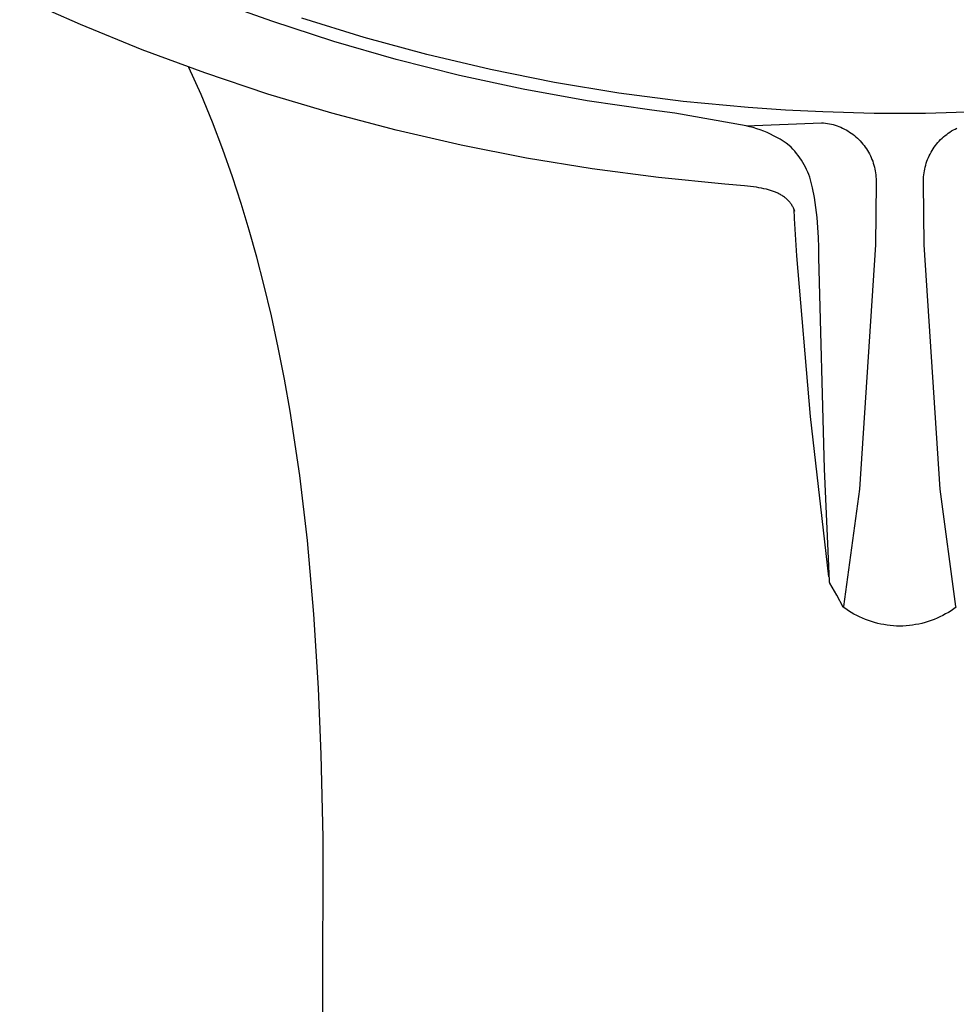
# Model space of a CAD drawing. Units: millimetres. Extents: x -136 to 130, y -265 to 273.
# Drawn here: x 56 to 80, y 155 to 180 of the extents above; entities that cross this region are included whole.
import ezdxf

# ---------------------------------------------------------------- set-up
doc = ezdxf.new("R2010")
doc.units = ezdxf.units.MM
doc.header["$MEASUREMENT"] = 0
doc.layers.add('Default', color=7, linetype='Continuous', true_color=0x000000)

msp = doc.modelspace()

# ---------------------------------------------------------------- linework, layer by layer
at = {"layer": 'Default', "color": 7, "true_color": 0xffffff}
for p, q in [((57.929, 179.912), (56.367, 180.609)), ((62.837, 179.994), (61.266, 180.567)), ((64.426, 179.475), (62.837, 179.994)), ((65.206, 179.581), (63.608, 180.078)), ((59.513, 179.265), (57.929, 179.912)), ((66.82, 179.139), (65.206, 179.581)), ((61.116, 178.67), (59.513, 179.265)), ((66.032, 179.011), (64.426, 179.475)), ((67.653, 178.602), (66.032, 179.011)), ((68.448, 178.753), (66.82, 179.139)), ((61.022, 178.113), (60.712, 178.812)), ((70.089, 178.424), (68.448, 178.753)), ((62.738, 178.127), (61.116, 178.67)), ((69.288, 178.249), (67.653, 178.602)), ((70.933, 177.952), (69.288, 178.249)), ((71.74, 178.152), (70.089, 178.424)), ((61.312, 177.406), (61.022, 178.113)), ((64.377, 177.636), (62.738, 178.127)), ((73.399, 177.937), (71.74, 178.152)), ((72.587, 177.712), (70.933, 177.952)), ((75.065, 177.779), (73.399, 177.937)), ((76.021, 177.713), (75.065, 177.779)), ((76.978, 177.666), (76.021, 177.713)), ((66.03, 177.198), (64.377, 177.636)), ((73.178, 177.636), (72.587, 177.712)), ((75.012, 177.309), (73.178, 177.636)), ((78.295, 177.631), (76.978, 177.666)), ((79.613, 177.631), (78.295, 177.631)), ((80.93, 177.666), (79.613, 177.631)), ((61.577, 176.707), (61.312, 177.406)), ((75.012, 177.309), (76.945, 177.392)), ((75.104, 177.288), (75.012, 177.309)), ((75.195, 177.264), (75.104, 177.288)), ((75.284, 177.237), (75.195, 177.264)), ((75.373, 177.207), (75.284, 177.237)), ((76.945, 177.392), (76.996, 177.388)), ((76.996, 177.388), (77.047, 177.382)), ((77.047, 177.382), (77.098, 177.374)), ((77.098, 177.374), (77.148, 177.365)), ((77.148, 177.365), (77.198, 177.354)), ((77.198, 177.354), (77.248, 177.341)), ((77.248, 177.341), (77.297, 177.326)), ((77.297, 177.326), (77.346, 177.31)), ((77.346, 177.31), (77.394, 177.292)), ((77.394, 177.292), (77.441, 177.273)), ((77.441, 177.273), (77.488, 177.252)), ((77.488, 177.252), (77.534, 177.229)), ((77.534, 177.229), (77.579, 177.205)), ((80.329, 177.204), (80.375, 177.229)), ((80.375, 177.229), (80.42, 177.251)), ((67.697, 176.814), (66.03, 177.198)), ((75.461, 177.174), (75.373, 177.207)), ((75.548, 177.138), (75.461, 177.174)), ((75.633, 177.099), (75.548, 177.138)), ((75.717, 177.058), (75.633, 177.099)), ((75.8, 177.013), (75.717, 177.058)), ((75.881, 176.966), (75.8, 177.013)), ((75.96, 176.916), (75.881, 176.966)), ((77.579, 177.205), (77.623, 177.179)), ((77.623, 177.179), (77.667, 177.152)), ((77.667, 177.152), (77.709, 177.123)), ((77.709, 177.123), (77.75, 177.093)), ((77.75, 177.093), (77.791, 177.061)), ((77.791, 177.061), (77.83, 177.028)), ((77.83, 177.028), (77.868, 176.994)), ((77.868, 176.994), (77.905, 176.958)), ((77.905, 176.958), (77.941, 176.922)), ((79.968, 176.921), (80.003, 176.958)), ((80.003, 176.958), (80.04, 176.994)), ((80.04, 176.994), (80.078, 177.028)), ((80.078, 177.028), (80.118, 177.061)), ((80.118, 177.061), (80.158, 177.092)), ((80.158, 177.092), (80.199, 177.123)), ((80.199, 177.123), (80.242, 177.151)), ((80.242, 177.151), (80.285, 177.179)), ((80.285, 177.179), (80.329, 177.204)), ((61.826, 176.001), (61.577, 176.707)), ((69.375, 176.483), (67.697, 176.814)), ((76.038, 176.863), (75.96, 176.916)), ((76.114, 176.808), (76.038, 176.863)), ((76.164, 176.759), (76.114, 176.808)), ((76.212, 176.709), (76.164, 176.759)), ((76.259, 176.657), (76.212, 176.709)), ((77.941, 176.922), (77.975, 176.884)), ((77.975, 176.884), (78.008, 176.844)), ((78.008, 176.844), (78.04, 176.804)), ((78.04, 176.804), (78.07, 176.763)), ((78.07, 176.763), (78.099, 176.72)), ((78.099, 176.72), (78.127, 176.677)), ((79.782, 176.677), (79.809, 176.72)), ((79.809, 176.72), (79.838, 176.762)), ((79.838, 176.762), (79.869, 176.804)), ((79.869, 176.804), (79.9, 176.844)), ((79.9, 176.844), (79.933, 176.883)), ((79.933, 176.883), (79.968, 176.921)), ((71.063, 176.207), (69.375, 176.483)), ((76.304, 176.603), (76.259, 176.657)), ((76.347, 176.547), (76.304, 176.603)), ((76.389, 176.491), (76.347, 176.547)), ((76.428, 176.432), (76.389, 176.491)), ((78.127, 176.677), (78.153, 176.633)), ((78.153, 176.633), (78.177, 176.588)), ((78.177, 176.588), (78.2, 176.542)), ((78.2, 176.542), (78.221, 176.495)), ((78.221, 176.495), (78.241, 176.448)), ((79.668, 176.448), (79.688, 176.495)), ((79.688, 176.495), (79.709, 176.542)), ((79.709, 176.542), (79.732, 176.587)), ((79.732, 176.587), (79.756, 176.633)), ((79.756, 176.633), (79.782, 176.677)), ((72.759, 175.985), (71.063, 176.207)), ((76.465, 176.373), (76.428, 176.432)), ((76.5, 176.312), (76.465, 176.373)), ((76.533, 176.25), (76.5, 176.312)), ((76.564, 176.187), (76.533, 176.25)), ((78.241, 176.448), (78.259, 176.4)), ((78.259, 176.4), (78.275, 176.351)), ((78.275, 176.351), (78.29, 176.302)), ((78.29, 176.302), (78.303, 176.252)), ((78.303, 176.252), (78.314, 176.202)), ((78.314, 176.202), (78.323, 176.152)), ((79.586, 176.152), (79.595, 176.202)), ((79.595, 176.202), (79.606, 176.252)), ((79.606, 176.252), (79.619, 176.302)), ((79.619, 176.302), (79.634, 176.351)), ((79.634, 176.351), (79.65, 176.4)), ((79.65, 176.4), (79.668, 176.448)), ((62.049, 175.317), (61.826, 176.001)), ((74.461, 175.817), (72.759, 175.985)), ((76.592, 176.123), (76.564, 176.187)), ((76.619, 176.058), (76.592, 176.123)), ((76.643, 175.992), (76.619, 176.058)), ((76.665, 175.925), (76.643, 175.992)), ((78.323, 176.152), (78.331, 176.101)), ((78.331, 176.101), (78.337, 176.051)), ((78.337, 176.051), (78.342, 175.999)), ((78.342, 175.999), (78.344, 175.948)), ((78.344, 175.948), (78.345, 175.897)), ((79.564, 175.897), (79.565, 175.948)), ((79.565, 175.948), (79.567, 175.999)), ((79.567, 175.999), (79.572, 176.05)), ((79.572, 176.05), (79.578, 176.101)), ((79.578, 176.101), (79.586, 176.152)), ((74.967, 175.773), (74.461, 175.817)), ((75.121, 175.755), (74.967, 175.773)), ((75.275, 175.734), (75.121, 175.755)), ((75.339, 175.723), (75.275, 175.734)), ((75.403, 175.711), (75.339, 175.723)), ((75.467, 175.697), (75.403, 175.711)), ((75.53, 175.682), (75.467, 175.697)), ((76.684, 175.858), (76.665, 175.925)), ((76.701, 175.79), (76.684, 175.858)), ((76.716, 175.721), (76.701, 175.79)), ((76.762, 175.468), (76.716, 175.721)), ((78.344, 175.846), (78.332, 174.252)), ((78.345, 175.897), (78.344, 175.846)), ((79.565, 175.846), (79.564, 175.897)), ((79.577, 174.252), (79.565, 175.846)), ((75.583, 175.668), (75.53, 175.682)), ((75.635, 175.653), (75.583, 175.668)), ((75.687, 175.636), (75.635, 175.653)), ((75.713, 175.627), (75.687, 175.636)), ((75.738, 175.617), (75.713, 175.627)), ((75.761, 175.608), (75.738, 175.617)), ((75.783, 175.599), (75.761, 175.608)), ((75.805, 175.589), (75.783, 175.599)), ((75.827, 175.579), (75.805, 175.589)), ((75.849, 175.568), (75.827, 175.579)), ((75.87, 175.557), (75.849, 175.568)), ((75.892, 175.545), (75.87, 175.557)), ((75.913, 175.533), (75.892, 175.545)), ((75.933, 175.521), (75.913, 175.533)), ((75.954, 175.508), (75.933, 175.521)), ((75.974, 175.494), (75.954, 175.508)), ((75.993, 175.48), (75.974, 175.494)), ((76.012, 175.465), (75.993, 175.48)), ((76.031, 175.45), (76.012, 175.465)), ((76.05, 175.434), (76.031, 175.45)), ((76.801, 175.213), (76.762, 175.468)), ((62.258, 174.629), (62.049, 175.317)), ((76.067, 175.418), (76.05, 175.434)), ((76.084, 175.402), (76.067, 175.418)), ((76.099, 175.386), (76.084, 175.402)), ((76.115, 175.37), (76.099, 175.386)), ((76.129, 175.352), (76.115, 175.37)), ((76.144, 175.335), (76.129, 175.352)), ((76.157, 175.317), (76.144, 175.335)), ((76.17, 175.298), (76.157, 175.317)), ((76.183, 175.28), (76.17, 175.298)), ((76.194, 175.261), (76.183, 175.28)), ((76.205, 175.243), (76.194, 175.261)), ((76.215, 175.224), (76.205, 175.243)), ((76.225, 175.205), (76.215, 175.224)), ((76.229, 175.195), (76.225, 175.205)), ((76.234, 175.185), (76.229, 175.195)), ((76.238, 175.175), (76.234, 175.185)), ((76.832, 174.958), (76.801, 175.213)), ((76.242, 175.165), (76.238, 175.175)), ((76.254, 174.93), (76.24, 175.17)), ((76.245, 175.155), (76.242, 175.165)), ((76.249, 175.145), (76.245, 175.155)), ((76.252, 175.135), (76.249, 175.145)), ((76.256, 175.125), (76.252, 175.135)), ((76.255, 175.125), (76.256, 175.124)), ((76.256, 175.124), (76.256, 175.125)), ((76.256, 175.124), (76.256, 175.124)), ((76.256, 175.124), (76.256, 175.124)), ((76.256, 175.124), (76.256, 175.124)), ((76.256, 175.124), (76.256, 175.124)), ((76.256, 175.124), (76.256, 175.124)), ((76.256, 175.124), (76.256, 175.124)), ((76.256, 175.124), (76.256, 175.124)), ((76.256, 175.124), (76.256, 175.124)), ((76.256, 175.124), (76.256, 175.124)), ((76.256, 175.124), (76.256, 175.124)), ((76.256, 175.124), (76.256, 175.124)), ((76.256, 175.124), (76.256, 175.124)), ((76.256, 175.124), (76.256, 175.124)), ((76.256, 175.124), (76.256, 175.124)), ((76.256, 175.124), (76.256, 175.124)), ((76.256, 175.124), (76.256, 175.124)), ((76.256, 175.124), (76.256, 175.124)), ((76.256, 175.124), (76.256, 175.124)), ((76.256, 175.124), (76.256, 175.124)), ((76.855, 174.701), (76.832, 174.958)), ((76.312, 173.97), (76.254, 174.93)), ((76.87, 174.444), (76.855, 174.701)), ((62.453, 173.936), (62.258, 174.629)), ((76.877, 174.187), (76.87, 174.444)), ((76.877, 173.929), (76.877, 174.187)), ((78.332, 174.252), (77.919, 167.981)), ((79.99, 167.981), (79.577, 174.252)), ((62.634, 173.24), (62.453, 173.936)), ((76.659, 169.845), (76.312, 173.97)), ((77.02, 168.508), (76.877, 173.929)), ((62.826, 172.432), (62.634, 173.24)), ((63.001, 171.62), (62.826, 172.432)), ((63.161, 170.805), (63.001, 171.62)), ((63.305, 169.988), (63.161, 170.805)), ((63.553, 168.33), (63.305, 169.988)), ((77.131, 165.732), (76.659, 169.845)), ((77.147, 165.617), (77.02, 168.508)), ((63.75, 166.665), (63.553, 168.33)), ((77.919, 167.981), (77.512, 164.968)), ((80.397, 164.968), (79.99, 167.981)), ((63.918, 164.771), (63.75, 166.665)), ((77.149, 165.609), (77.147, 165.617)), ((77.15, 165.6), (77.149, 165.609)), ((77.152, 165.591), (77.15, 165.6)), ((77.154, 165.583), (77.152, 165.591)), ((77.157, 165.574), (77.154, 165.583)), ((77.159, 165.566), (77.157, 165.574)), ((77.335, 165.264), (77.159, 165.566)), ((77.504, 164.957), (77.335, 165.264)), ((77.505, 164.958), (77.504, 164.957)), ((77.504, 164.957), (77.504, 164.957)), ((77.506, 164.958), (77.505, 164.958)), ((77.505, 164.958), (77.505, 164.958)), ((77.571, 164.908), (77.505, 164.956)), ((77.507, 164.959), (77.506, 164.959)), ((77.506, 164.959), (77.506, 164.958)), ((77.506, 164.958), (77.506, 164.958)), ((77.508, 164.96), (77.507, 164.959)), ((77.507, 164.959), (77.507, 164.959)), ((77.509, 164.961), (77.508, 164.96)), ((77.508, 164.96), (77.508, 164.96)), ((77.508, 164.96), (77.508, 164.96)), ((77.51, 164.962), (77.509, 164.962)), ((77.509, 164.962), (77.509, 164.961)), ((77.509, 164.961), (77.509, 164.961)), ((77.511, 164.964), (77.51, 164.963)), ((77.51, 164.963), (77.51, 164.963)), ((77.51, 164.963), (77.51, 164.962)), ((77.51, 164.962), (77.51, 164.962)), ((77.512, 164.966), (77.511, 164.965)), ((77.511, 164.965), (77.511, 164.965)), ((77.511, 164.965), (77.511, 164.965)), ((77.511, 164.965), (77.511, 164.964)), ((77.511, 164.964), (77.511, 164.964)), ((77.512, 164.968), (77.512, 164.968)), ((77.512, 164.968), (77.512, 164.967)), ((77.512, 164.967), (77.512, 164.967)), ((77.512, 164.967), (77.512, 164.966)), ((77.512, 164.966), (77.512, 164.966)), ((77.639, 164.862), (77.571, 164.908)), ((77.708, 164.819), (77.639, 164.862)), ((80.271, 164.863), (80.201, 164.819)), ((80.339, 164.909), (80.271, 164.863)), ((80.405, 164.957), (80.339, 164.909)), ((80.397, 164.967), (80.397, 164.968)), ((80.397, 164.968), (80.397, 164.968)), ((80.397, 164.966), (80.397, 164.967)), ((80.397, 164.967), (80.397, 164.967)), ((80.397, 164.967), (80.397, 164.967)), ((80.398, 164.965), (80.397, 164.966)), ((80.397, 164.966), (80.397, 164.966)), ((80.398, 164.964), (80.398, 164.965)), ((80.398, 164.965), (80.398, 164.965)), ((80.399, 164.963), (80.398, 164.964)), ((80.398, 164.964), (80.398, 164.964)), ((80.398, 164.964), (80.398, 164.964)), ((80.399, 164.962), (80.399, 164.963)), ((80.399, 164.963), (80.399, 164.963)), ((80.4, 164.962), (80.399, 164.962)), ((80.399, 164.962), (80.399, 164.962)), ((80.4, 164.961), (80.4, 164.962)), ((80.401, 164.961), (80.4, 164.961)), ((80.4, 164.961), (80.4, 164.961)), ((80.401, 164.96), (80.401, 164.961)), ((80.402, 164.96), (80.401, 164.96)), ((80.401, 164.96), (80.401, 164.96)), ((80.402, 164.959), (80.402, 164.96)), ((80.402, 164.96), (80.402, 164.96)), ((80.403, 164.959), (80.402, 164.959)), ((80.404, 164.959), (80.403, 164.959)), ((80.403, 164.959), (80.403, 164.959)), ((80.404, 164.958), (80.404, 164.959)), ((80.405, 164.958), (80.404, 164.958)), ((80.404, 164.958), (80.404, 164.958)), ((64.037, 162.872), (63.918, 164.771)), ((77.779, 164.777), (77.708, 164.819)), ((77.851, 164.739), (77.779, 164.777)), ((77.924, 164.702), (77.851, 164.739)), ((77.999, 164.668), (77.924, 164.702)), ((78.075, 164.637), (77.999, 164.668)), ((78.151, 164.608), (78.075, 164.637)), ((78.229, 164.582), (78.151, 164.608)), ((78.307, 164.558), (78.229, 164.582)), ((79.68, 164.582), (79.602, 164.558)), ((79.758, 164.608), (79.68, 164.582)), ((79.835, 164.637), (79.758, 164.608)), ((79.91, 164.668), (79.835, 164.637)), ((79.985, 164.702), (79.91, 164.668)), ((80.058, 164.739), (79.985, 164.702)), ((80.131, 164.778), (80.058, 164.739)), ((80.201, 164.819), (80.131, 164.778)), ((78.387, 164.537), (78.307, 164.558)), ((78.466, 164.519), (78.387, 164.537)), ((78.547, 164.504), (78.466, 164.519)), ((78.628, 164.491), (78.547, 164.504)), ((78.709, 164.481), (78.628, 164.491)), ((78.791, 164.473), (78.709, 164.481)), ((78.873, 164.469), (78.791, 164.473)), ((78.954, 164.467), (78.873, 164.469)), ((79.036, 164.469), (78.954, 164.467)), ((79.118, 164.473), (79.036, 164.469)), ((79.2, 164.481), (79.118, 164.473)), ((79.281, 164.491), (79.2, 164.481)), ((79.362, 164.504), (79.281, 164.491)), ((79.443, 164.519), (79.362, 164.504)), ((79.523, 164.537), (79.443, 164.519)), ((79.602, 164.558), (79.523, 164.537)), ((64.107, 161.174), (64.037, 162.872)), ((64.155, 159.042), (64.107, 161.174)), ((64.149, 154.757), (64.155, 159.042)), ((64.007, 147.974), (64.149, 154.757))]:
    msp.add_line(p, q, dxfattribs=at)

doc.saveas('drawing.dxf')
